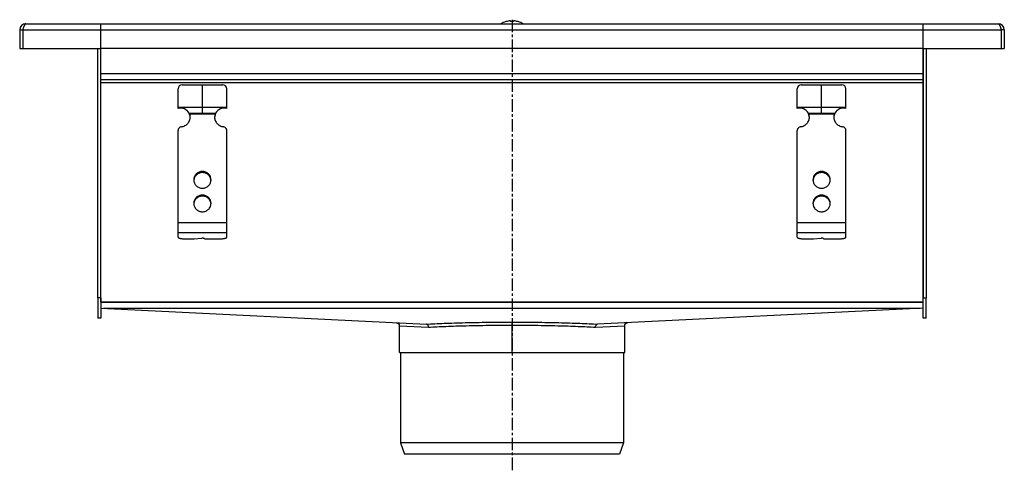
# Model space of a CAD drawing. Units: millimetres. Extents: x -535 to 473, y -518 to 246.
# Drawn here: x -21 to 464, y 25 to 246 of the extents above; entities that cross this region are included whole.
import ezdxf

# ---------------------------------------------------------------- set-up
doc = ezdxf.new("R2010")
doc.units = ezdxf.units.MM
doc.header["$LTSCALE"] = 16.335
doc.linetypes.add('CENTER', pattern=[0.6, 0.375, -0.075, 0.075, -0.075])
doc.layers.get('0').update_dxf_attribs({"linetype": 'CONTINUOUS'})
doc.layers.add('AXES', color=7, linetype='CONTINUOUS')

msp = doc.modelspace()

# ---------------------------------------------------------------- linework, layer by layer
at = {"color": 7, "linetype": 'Continuous'}
for p, q in [((-18.45, 244.45), (460.55, 244.45)), ((18.55, 107.37), (18.55, 244.45)), ((218.05, 245.5), (218.05, 245.52)), ((220.3, 245.5), (220.3, 245.9)), ((221.8, 245.9), (221.8, 245.5)), ((224.05, 245.52), (224.05, 245.5)), ((423.55, 107.37), (423.55, 244.45)), ((-21.45, 241.45), (-21.45, 232.25)), ((-21.45, 241.45), (-19.95, 241.45)), ((-19.95, 241.45), (-19.95, 232.25)), ((463.55, 241.45), (462.05, 241.45)), ((462.05, 241.45), (462.05, 232.25)), ((463.55, 241.45), (463.55, 232.25)), ((-21.45, 232.25), (18.55, 232.25)), ((17.04, 109.45), (17.04, 232.25)), ((18.54, 109.45), (18.54, 232.25)), ((18.55, 232.45), (423.55, 232.45)), ((423.55, 232.25), (463.55, 232.25)), ((423.55, 232.25), (423.55, 109.45)), ((425.05, 232.25), (425.05, 109.45)), ((18.55, 216.95), (423.55, 216.95)), ((58.55, 214.45), (78.55, 214.45)), ((68.55, 200.45), (68.55, 214.45)), ((363.55, 214.45), (383.55, 214.45)), ((373.55, 200.45), (373.55, 214.45)), ((56.55, 202.71), (56.55, 212.45)), ((80.55, 202.71), (80.55, 212.45)), ((361.55, 202.71), (361.55, 212.45)), ((385.55, 202.71), (385.55, 212.45)), ((56.55, 203.45), (80.55, 203.45)), ((62.06, 200.45), (75.03, 200.45)), ((62.32, 199.93), (62.32, 199.41)), ((74.77, 199.93), (74.77, 199.41)), ((361.55, 203.45), (385.55, 203.45)), ((367.06, 200.45), (380.03, 200.45)), ((367.32, 199.93), (367.32, 199.41)), ((379.77, 199.93), (379.77, 199.41)), ((56.55, 139.38), (56.55, 191.81)), ((80.55, 139.38), (80.55, 191.81)), ((361.55, 139.38), (361.55, 191.81)), ((385.55, 139.38), (385.55, 191.81)), ((59.55, 138.6), (64.55, 138.6)), ((64.55, 138.6), (68.3, 138.85)), ((69.55, 138.6), (77.55, 138.6)), ((364.55, 138.6), (369.55, 138.6)), ((369.55, 138.6), (373.3, 138.85)), ((374.55, 138.6), (382.55, 138.6)), ((18.54, 104.45), (178.85, 96.53)), ((423.55, 104.45), (263.24, 96.53)), ((165.55, 82.55), (165.55, 95.76)), ((276.55, 82.55), (276.55, 95.76)), ((165.55, 82.55), (276.55, 82.55)), ((276.05, 38.05), (166.05, 38.05)), ((166.05, 38.05), (168.05, 32.55)), ((276.05, 38.05), (274.04, 32.55)), ((274.04, 32.55), (168.05, 32.55))]:
    msp.add_line(p, q, dxfattribs=at)
at = {"color": 9, "linetype": 'Continuous'}
for p, q in [((-19.95, 241.45), (462.05, 241.45)), ((18.55, 219.95), (423.55, 219.95)), ((18.55, 215.45), (423.55, 215.45)), ((74.77, 199.93), (62.32, 199.93)), ((379.77, 199.93), (367.32, 199.93)), ((68.55, 171.7), (68.55, 171.18)), ((373.55, 171.7), (373.55, 171.18)), ((68.55, 160.11), (68.55, 159.59)), ((373.55, 160.11), (373.55, 159.59)), ((80.55, 146.35), (56.55, 146.35)), ((385.55, 146.35), (361.55, 146.35)), ((80.55, 141.45), (56.55, 141.45)), ((385.55, 141.45), (361.55, 141.45)), ((18.55, 107.45), (423.55, 107.45)), ((18.55, 107.37), (423.55, 107.37)), ((20.03, 104.37), (422.06, 104.37)), ((221.05, 82.55), (221.05, 97.55)), ((165.55, 95.76), (179.93, 95.03)), ((262.16, 95.03), (276.55, 95.76))]:
    msp.add_line(p, q, dxfattribs=at)
at = {"color": 7, "linetype": 'Continuous'}
for points in [[(164.12, 97.26), (164.17, 97.25), (164.22, 97.25), (164.27, 97.24), (164.33, 97.23), (164.38, 97.22), (164.43, 97.21), (164.48, 97.2), (164.53, 97.18), (164.57, 97.16), (164.62, 97.14), (164.67, 97.12), (164.72, 97.1), (164.76, 97.08), (164.81, 97.05), (164.85, 97.02), (164.89, 97), (164.94, 96.97), (164.98, 96.93), (165.02, 96.9), (165.06, 96.87), (165.09, 96.83), (165.13, 96.79), (165.17, 96.76), (165.2, 96.72), (165.23, 96.68), (165.26, 96.64), (165.29, 96.59), (165.32, 96.55), (165.35, 96.5), (165.37, 96.46), (165.4, 96.41), (165.42, 96.37), (165.44, 96.32), (165.46, 96.27), (165.47, 96.22), (165.49, 96.17), (165.5, 96.12), (165.51, 96.07), (165.52, 96.02), (165.53, 95.97), (165.54, 95.92), (165.54, 95.87), (165.54, 95.81), (165.55, 95.76)], [(276.55, 95.76), (276.55, 95.81), (276.55, 95.87), (276.55, 95.92), (276.56, 95.97), (276.57, 96.02), (276.58, 96.07), (276.59, 96.12), (276.6, 96.17), (276.62, 96.22), (276.64, 96.27), (276.65, 96.32), (276.67, 96.37), (276.7, 96.41), (276.72, 96.46), (276.74, 96.5), (276.77, 96.55), (276.8, 96.59), (276.83, 96.64), (276.86, 96.68), (276.89, 96.72), (276.93, 96.76), (276.96, 96.79), (277, 96.83), (277.03, 96.87), (277.07, 96.9), (277.11, 96.93), (277.15, 96.97), (277.2, 97), (277.24, 97.02), (277.28, 97.05), (277.33, 97.08), (277.37, 97.1), (277.42, 97.12), (277.47, 97.14), (277.52, 97.16), (277.57, 97.18), (277.62, 97.2), (277.67, 97.21), (277.72, 97.22), (277.77, 97.23), (277.82, 97.24), (277.87, 97.25), (277.92, 97.25), (277.97, 97.26)]]:
    msp.add_lwpolyline(points, dxfattribs=at)
for centre, radius, start, end in [((-18.45, 241.45), 3, 90, 180), ((221.05, 235.11), 10.81, 93.9794, 106.1164), ((221.05, 235.11), 10.41, 85.8683, 94.1317), ((221.05, 235.11), 10.81, 73.8836, 86.0206), ((460.55, 241.45), 3, 0, 90), ((-18.45, 241.45), 1.5, 144.2059, 180), ((460.55, 241.45), 1.5, 0, 35.7941), ((58.55, 212.45), 2, 90, 180), ((78.55, 212.45), 2, 0, 90), ((363.55, 212.45), 2, 90, 180), ((383.55, 212.45), 2, 0, 90), ((57.78, 197.86), 5, 31.1032, 104.3302), ((58.88, 198.53), 3.72, 22.1385, 31.0665), ((57.87, 198.51), 4.68, 0.0083, 17.7225), ((57.85, 197.99), 4.69, 6.3381, 17.7061), ((79.22, 198.51), 4.68, 162.2775, 179.9917), ((79.24, 197.99), 4.69, 162.2939, 173.6619), ((78.2, 198.53), 3.71, 148.9196, 157.8754), ((79.31, 197.86), 5, 75.6698, 148.8968), ((362.78, 197.86), 5, 31.1032, 104.3302), ((363.88, 198.53), 3.72, 22.1385, 31.0665), ((362.87, 198.51), 4.68, 0.0083, 17.7225), ((362.85, 197.99), 4.69, 6.3381, 17.7061), ((384.22, 198.51), 4.68, 162.2775, 179.9917), ((384.24, 197.99), 4.69, 162.2939, 173.6619), ((383.2, 198.53), 3.71, 148.9196, 157.8754), ((384.31, 197.86), 5, 75.6698, 148.8968), ((57.88, 197.99), 4.67, 3.1615, 6.3221), ((79.22, 197.99), 4.67, 173.6779, 176.8385), ((362.88, 197.99), 4.67, 3.1615, 6.3221), ((384.22, 197.99), 4.67, 173.6779, 176.8385), ((68.26, 167.08), 3.97, 172.5564, 176.2571), ((68.27, 167.08), 3.97, 171.8321, 172.5569), ((68.82, 167.08), 3.97, 7.4431, 8.1679), ((68.83, 167.08), 3.97, 3.7429, 7.4436), ((373.26, 167.08), 3.97, 172.5564, 176.2571), ((373.27, 167.08), 3.97, 171.8321, 172.5569), ((373.82, 167.08), 3.97, 7.4431, 8.1679), ((373.83, 167.08), 3.97, 3.7429, 7.4436), ((68.26, 155.49), 3.97, 172.5564, 176.2571), ((68.27, 155.49), 3.97, 171.8321, 172.5569), ((68.82, 155.49), 3.97, 7.4431, 8.1679), ((68.83, 155.49), 3.97, 3.7429, 7.4436), ((373.26, 155.49), 3.97, 172.5564, 176.2571), ((373.27, 155.49), 3.97, 171.8321, 172.5569), ((373.82, 155.49), 3.97, 7.4431, 8.1679), ((373.83, 155.49), 3.97, 3.7429, 7.4436)]:
    msp.add_arc(centre, radius, start, end, dxfattribs=at)
for points, knots in [([(-18.45, 244.45), (-18.47, 244.45), (-18.5, 244.45), (-18.57, 244.43), (-18.65, 244.39), (-18.74, 244.32), (-18.84, 244.22), (-18.93, 244.09), (-19.02, 243.94), (-19.12, 243.76), (-19.21, 243.56), (-19.3, 243.35), (-19.39, 243.11), (-19.49, 242.86), (-19.61, 242.5), (-19.77, 242.03), (-19.89, 241.64), (-19.95, 241.45)], [0, 0, 0, 0, 0.013599, 0.027516, 0.057374, 0.091488, 0.130972, 0.176394, 0.22794, 0.285497, 0.348809, 0.417494, 0.491075, 0.569003, 0.6506, 0.822175, 1, 1, 1, 1]), ([(460.55, 244.45), (460.56, 244.45), (460.59, 244.45), (460.66, 244.43), (460.74, 244.39), (460.83, 244.32), (460.93, 244.22), (461.02, 244.09), (461.11, 243.94), (461.21, 243.76), (461.3, 243.56), (461.39, 243.35), (461.49, 243.11), (461.58, 242.86), (461.71, 242.5), (461.86, 242.03), (461.98, 241.64), (462.05, 241.45)], [0, 0, 0, 0, 0.013599, 0.027516, 0.057374, 0.091488, 0.130972, 0.176394, 0.22794, 0.285497, 0.348809, 0.417494, 0.491075, 0.569003, 0.6506, 0.822175, 1, 1, 1, 1]), ([(62.32, 199.41), (62.31, 199.5), (62.23, 199.85), (62.14, 200.19), (62.06, 200.45)], [0, 0, 0, 0, 0.2492, 1, 1, 1, 1]), ([(75.03, 200.45), (75, 200.36), (74.9, 200.02), (74.82, 199.67), (74.77, 199.41)], [0, 0, 0, 0, 0.249586, 1, 1, 1, 1]), ([(367.32, 199.41), (367.31, 199.5), (367.23, 199.85), (367.14, 200.19), (367.06, 200.45)], [0, 0, 0, 0, 0.2492, 1, 1, 1, 1]), ([(380.03, 200.45), (380, 200.36), (379.9, 200.02), (379.82, 199.67), (379.77, 199.41)], [0, 0, 0, 0, 0.249586, 1, 1, 1, 1]), ([(58.26, 193.73), (58.55, 193.77), (59.13, 193.9), (59.95, 194.25), (60.7, 194.73), (61.34, 195.33), (61.87, 196.03), (62.25, 196.81), (62.49, 197.64), (62.55, 198.22), (62.55, 198.51)], [0, 0, 0, 0, 0.127152, 0.253841, 0.379893, 0.505194, 0.62973, 0.753586, 0.87693, 1, 1, 1, 1]), ([(74.55, 198.51), (74.55, 198.22), (74.6, 197.64), (74.84, 196.81), (75.22, 196.03), (75.75, 195.33), (76.39, 194.73), (77.14, 194.25), (77.96, 193.9), (78.54, 193.77), (78.83, 193.73)], [0, 0, 0, 0, 0.12307, 0.246414, 0.37027, 0.494806, 0.620107, 0.746159, 0.872848, 1, 1, 1, 1]), ([(363.26, 193.73), (363.55, 193.77), (364.13, 193.9), (364.95, 194.25), (365.7, 194.73), (366.34, 195.33), (366.87, 196.03), (367.25, 196.81), (367.49, 197.64), (367.55, 198.22), (367.55, 198.51)], [0, 0, 0, 0, 0.127152, 0.253841, 0.379893, 0.505194, 0.62973, 0.753586, 0.87693, 1, 1, 1, 1]), ([(379.55, 198.51), (379.55, 198.22), (379.6, 197.64), (379.84, 196.81), (380.22, 196.03), (380.75, 195.33), (381.39, 194.73), (382.14, 194.25), (382.96, 193.9), (383.54, 193.77), (383.83, 193.73)], [0, 0, 0, 0, 0.12307, 0.246414, 0.37027, 0.494806, 0.620107, 0.746159, 0.872848, 1, 1, 1, 1]), ([(58.26, 193.73), (58.03, 193.69), (57.57, 193.55), (57.1, 193.18), (56.82, 192.81), (56.66, 192.49), (56.57, 192.16), (56.55, 191.93), (56.55, 191.81)], [0, 0, 0, 0, 0.253384, 0.504233, 0.629012, 0.753101, 0.876699, 1, 1, 1, 1]), ([(80.55, 191.81), (80.55, 191.93), (80.52, 192.16), (80.43, 192.49), (80.27, 192.81), (79.99, 193.18), (79.52, 193.55), (79.06, 193.69), (78.83, 193.73)], [0, 0, 0, 0, 0.123301, 0.246899, 0.370988, 0.495767, 0.746616, 1, 1, 1, 1]), ([(363.26, 193.73), (363.03, 193.69), (362.57, 193.55), (362.1, 193.18), (361.82, 192.81), (361.66, 192.49), (361.57, 192.16), (361.55, 191.93), (361.55, 191.81)], [0, 0, 0, 0, 0.253384, 0.504233, 0.629012, 0.753101, 0.876699, 1, 1, 1, 1]), ([(385.55, 191.81), (385.55, 191.93), (385.52, 192.16), (385.43, 192.49), (385.27, 192.81), (384.99, 193.18), (384.52, 193.55), (384.06, 193.69), (383.83, 193.73)], [0, 0, 0, 0, 0.123301, 0.246899, 0.370988, 0.495767, 0.746616, 1, 1, 1, 1]), ([(68.55, 171.7), (68.27, 171.7), (67.71, 171.65), (66.91, 171.42), (66.17, 171.03), (65.52, 170.52), (64.99, 169.89), (64.59, 169.18), (64.35, 168.4), (64.3, 167.87), (64.3, 167.6)], [0, 0, 0, 0, 0.12712, 0.253912, 0.380121, 0.505552, 0.630138, 0.753938, 0.877133, 1, 1, 1, 1]), ([(68.55, 171.18), (68.29, 171.18), (67.78, 171.14), (67.05, 170.95), (66.36, 170.63), (65.74, 170.19), (65.21, 169.66), (64.79, 169.05), (64.49, 168.37), (64.37, 167.89), (64.34, 167.64)], [0, 0, 0, 0, 0.126915, 0.253557, 0.379705, 0.505179, 0.629892, 0.753849, 0.877156, 1, 1, 1, 1]), ([(72.8, 167.6), (72.8, 167.87), (72.74, 168.4), (72.5, 169.18), (72.1, 169.89), (71.57, 170.52), (70.92, 171.03), (70.18, 171.42), (69.38, 171.65), (68.82, 171.7), (68.55, 171.7)], [0, 0, 0, 0, 0.122867, 0.246062, 0.369862, 0.494448, 0.619879, 0.746088, 0.87288, 1, 1, 1, 1]), ([(72.76, 167.64), (72.72, 167.89), (72.61, 168.37), (72.3, 169.05), (71.88, 169.66), (71.35, 170.19), (70.73, 170.63), (70.04, 170.95), (69.31, 171.14), (68.8, 171.18), (68.55, 171.18)], [0, 0, 0, 0, 0.122844, 0.246151, 0.370108, 0.494821, 0.620295, 0.746443, 0.873085, 1, 1, 1, 1]), ([(373.55, 171.7), (373.27, 171.7), (372.71, 171.65), (371.91, 171.42), (371.17, 171.03), (370.52, 170.52), (369.99, 169.89), (369.59, 169.18), (369.35, 168.4), (369.3, 167.87), (369.3, 167.6)], [0, 0, 0, 0, 0.12712, 0.253912, 0.380121, 0.505552, 0.630138, 0.753938, 0.877133, 1, 1, 1, 1]), ([(373.55, 171.18), (373.29, 171.18), (372.78, 171.14), (372.05, 170.95), (371.36, 170.63), (370.74, 170.19), (370.21, 169.66), (369.79, 169.05), (369.49, 168.37), (369.37, 167.89), (369.34, 167.64)], [0, 0, 0, 0, 0.126915, 0.253557, 0.379705, 0.505179, 0.629892, 0.753849, 0.877156, 1, 1, 1, 1]), ([(377.8, 167.6), (377.8, 167.87), (377.74, 168.4), (377.5, 169.18), (377.1, 169.89), (376.57, 170.52), (375.92, 171.03), (375.18, 171.42), (374.38, 171.65), (373.82, 171.7), (373.55, 171.7)], [0, 0, 0, 0, 0.122867, 0.246062, 0.369862, 0.494448, 0.619879, 0.746088, 0.87288, 1, 1, 1, 1]), ([(377.76, 167.64), (377.72, 167.89), (377.61, 168.37), (377.3, 169.05), (376.88, 169.66), (376.35, 170.19), (375.73, 170.63), (375.04, 170.95), (374.31, 171.14), (373.8, 171.18), (373.55, 171.18)], [0, 0, 0, 0, 0.122844, 0.246151, 0.370108, 0.494821, 0.620295, 0.746443, 0.873085, 1, 1, 1, 1]), ([(64.3, 167.6), (64.3, 167.33), (64.35, 166.79), (64.59, 166.01), (64.99, 165.3), (65.52, 164.67), (66.17, 164.16), (66.91, 163.78), (67.71, 163.54), (68.27, 163.49), (68.55, 163.49)], [0, 0, 0, 0, 0.122867, 0.246062, 0.369862, 0.494448, 0.619879, 0.746088, 0.87288, 1, 1, 1, 1]), ([(68.55, 163.49), (68.82, 163.49), (69.38, 163.54), (70.18, 163.78), (70.92, 164.16), (71.57, 164.67), (72.1, 165.3), (72.5, 166.01), (72.74, 166.79), (72.8, 167.33), (72.8, 167.6)], [0, 0, 0, 0, 0.12712, 0.253912, 0.380121, 0.505552, 0.630138, 0.753938, 0.877133, 1, 1, 1, 1]), ([(369.3, 167.6), (369.3, 167.33), (369.35, 166.79), (369.59, 166.01), (369.99, 165.3), (370.52, 164.67), (371.17, 164.16), (371.91, 163.78), (372.71, 163.54), (373.27, 163.49), (373.55, 163.49)], [0, 0, 0, 0, 0.122867, 0.246062, 0.369862, 0.494448, 0.619879, 0.746088, 0.87288, 1, 1, 1, 1]), ([(373.55, 163.49), (373.82, 163.49), (374.38, 163.54), (375.18, 163.78), (375.92, 164.16), (376.57, 164.67), (377.1, 165.3), (377.5, 166.01), (377.74, 166.79), (377.8, 167.33), (377.8, 167.6)], [0, 0, 0, 0, 0.12712, 0.253912, 0.380121, 0.505552, 0.630138, 0.753938, 0.877133, 1, 1, 1, 1]), ([(68.55, 160.11), (68.27, 160.11), (67.71, 160.06), (66.91, 159.82), (66.17, 159.44), (65.52, 158.93), (64.99, 158.3), (64.59, 157.59), (64.35, 156.81), (64.3, 156.27), (64.3, 156.01)], [0, 0, 0, 0, 0.12712, 0.253912, 0.380121, 0.505552, 0.630138, 0.753938, 0.877133, 1, 1, 1, 1]), ([(72.8, 156.01), (72.8, 156.27), (72.74, 156.81), (72.5, 157.59), (72.1, 158.3), (71.57, 158.93), (70.92, 159.44), (70.18, 159.82), (69.38, 160.06), (68.82, 160.11), (68.55, 160.11)], [0, 0, 0, 0, 0.122867, 0.246062, 0.369862, 0.494448, 0.619879, 0.746088, 0.87288, 1, 1, 1, 1]), ([(373.55, 160.11), (373.27, 160.11), (372.71, 160.06), (371.91, 159.82), (371.17, 159.44), (370.52, 158.93), (369.99, 158.3), (369.59, 157.59), (369.35, 156.81), (369.3, 156.27), (369.3, 156.01)], [0, 0, 0, 0, 0.12712, 0.253912, 0.380121, 0.505552, 0.630138, 0.753938, 0.877133, 1, 1, 1, 1]), ([(377.8, 156.01), (377.8, 156.27), (377.74, 156.81), (377.5, 157.59), (377.1, 158.3), (376.57, 158.93), (375.92, 159.44), (375.18, 159.82), (374.38, 160.06), (373.82, 160.11), (373.55, 160.11)], [0, 0, 0, 0, 0.122867, 0.246062, 0.369862, 0.494448, 0.619879, 0.746088, 0.87288, 1, 1, 1, 1]), ([(64.3, 156.01), (64.3, 155.74), (64.35, 155.2), (64.59, 154.42), (64.99, 153.71), (65.52, 153.08), (66.17, 152.57), (66.91, 152.19), (67.71, 151.95), (68.27, 151.9), (68.55, 151.9)], [0, 0, 0, 0, 0.122867, 0.246062, 0.369862, 0.494448, 0.619879, 0.746088, 0.87288, 1, 1, 1, 1]), ([(68.55, 159.59), (68.29, 159.59), (67.78, 159.55), (67.05, 159.35), (66.36, 159.04), (65.74, 158.6), (65.21, 158.07), (64.79, 157.45), (64.49, 156.78), (64.37, 156.29), (64.34, 156.05)], [0, 0, 0, 0, 0.126915, 0.253557, 0.379705, 0.505179, 0.629892, 0.753849, 0.877156, 1, 1, 1, 1]), ([(72.76, 156.05), (72.72, 156.29), (72.61, 156.78), (72.3, 157.45), (71.88, 158.07), (71.35, 158.6), (70.73, 159.04), (70.04, 159.35), (69.31, 159.55), (68.8, 159.59), (68.55, 159.59)], [0, 0, 0, 0, 0.122844, 0.246151, 0.370108, 0.494821, 0.620295, 0.746443, 0.873085, 1, 1, 1, 1]), ([(68.55, 151.9), (68.82, 151.9), (69.38, 151.95), (70.18, 152.19), (70.92, 152.57), (71.57, 153.08), (72.1, 153.71), (72.5, 154.42), (72.74, 155.2), (72.8, 155.74), (72.8, 156.01)], [0, 0, 0, 0, 0.12712, 0.253912, 0.380121, 0.505552, 0.630138, 0.753938, 0.877133, 1, 1, 1, 1]), ([(369.3, 156.01), (369.3, 155.74), (369.35, 155.2), (369.59, 154.42), (369.99, 153.71), (370.52, 153.08), (371.17, 152.57), (371.91, 152.19), (372.71, 151.95), (373.27, 151.9), (373.55, 151.9)], [0, 0, 0, 0, 0.122867, 0.246062, 0.369862, 0.494448, 0.619879, 0.746088, 0.87288, 1, 1, 1, 1]), ([(373.55, 159.59), (373.29, 159.59), (372.78, 159.55), (372.05, 159.35), (371.36, 159.04), (370.74, 158.6), (370.21, 158.07), (369.79, 157.45), (369.49, 156.78), (369.37, 156.29), (369.34, 156.05)], [0, 0, 0, 0, 0.126915, 0.253557, 0.379705, 0.505179, 0.629892, 0.753849, 0.877156, 1, 1, 1, 1]), ([(377.76, 156.05), (377.72, 156.29), (377.61, 156.78), (377.3, 157.45), (376.88, 158.07), (376.35, 158.6), (375.73, 159.04), (375.04, 159.35), (374.31, 159.55), (373.8, 159.59), (373.55, 159.59)], [0, 0, 0, 0, 0.122844, 0.246151, 0.370108, 0.494821, 0.620295, 0.746443, 0.873085, 1, 1, 1, 1]), ([(373.55, 151.9), (373.82, 151.9), (374.38, 151.95), (375.18, 152.19), (375.92, 152.57), (376.57, 153.08), (377.1, 153.71), (377.5, 154.42), (377.74, 155.2), (377.8, 155.74), (377.8, 156.01)], [0, 0, 0, 0, 0.12712, 0.253912, 0.380121, 0.505552, 0.630138, 0.753938, 0.877133, 1, 1, 1, 1]), ([(56.55, 139.38), (56.55, 139.35), (56.56, 139.3), (56.6, 139.22), (56.68, 139.15), (56.78, 139.07), (56.91, 139.01), (57.12, 138.92), (57.45, 138.82), (57.9, 138.72), (58.41, 138.65), (58.97, 138.61), (59.35, 138.6), (59.55, 138.6)], [0, 0, 0, 0, 0.023994, 0.050919, 0.08279, 0.120716, 0.165174, 0.216256, 0.337466, 0.481463, 0.643697, 0.818596, 1, 1, 1, 1]), ([(69.55, 138.6), (69.55, 138.61), (69.54, 138.63), (69.52, 138.66), (69.49, 138.69), (69.42, 138.73), (69.31, 138.77), (69.15, 138.81), (68.96, 138.84), (68.74, 138.86), (68.52, 138.86), (68.37, 138.86), (68.3, 138.85)], [0, 0, 0, 0, 0.022726, 0.049076, 0.081307, 0.120466, 0.220291, 0.346952, 0.495448, 0.659046, 0.829965, 1, 1, 1, 1]), ([(77.55, 138.6), (77.74, 138.6), (78.12, 138.61), (78.68, 138.65), (79.19, 138.72), (79.64, 138.82), (79.97, 138.92), (80.19, 139.01), (80.31, 139.07), (80.41, 139.15), (80.49, 139.22), (80.53, 139.3), (80.55, 139.35), (80.55, 139.38)], [0, 0, 0, 0, 0.181404, 0.356303, 0.518537, 0.662534, 0.783744, 0.834826, 0.879284, 0.91721, 0.949081, 0.976006, 1, 1, 1, 1]), ([(361.55, 139.38), (361.55, 139.35), (361.56, 139.3), (361.6, 139.22), (361.68, 139.15), (361.78, 139.07), (361.91, 139.01), (362.12, 138.92), (362.45, 138.82), (362.9, 138.72), (363.41, 138.65), (363.97, 138.61), (364.35, 138.6), (364.55, 138.6)], [0, 0, 0, 0, 0.023994, 0.050919, 0.08279, 0.120716, 0.165174, 0.216256, 0.337466, 0.481463, 0.643697, 0.818596, 1, 1, 1, 1]), ([(374.55, 138.6), (374.55, 138.61), (374.54, 138.63), (374.52, 138.66), (374.49, 138.69), (374.42, 138.73), (374.31, 138.77), (374.15, 138.81), (373.96, 138.84), (373.74, 138.86), (373.52, 138.86), (373.37, 138.86), (373.3, 138.85)], [0, 0, 0, 0, 0.022726, 0.049076, 0.081307, 0.120466, 0.220291, 0.346952, 0.495448, 0.659046, 0.829965, 1, 1, 1, 1]), ([(382.55, 138.6), (382.74, 138.6), (383.12, 138.61), (383.68, 138.65), (384.19, 138.72), (384.64, 138.82), (384.97, 138.92), (385.19, 139.01), (385.31, 139.07), (385.41, 139.15), (385.49, 139.22), (385.53, 139.3), (385.55, 139.35), (385.55, 139.38)], [0, 0, 0, 0, 0.181404, 0.356303, 0.518537, 0.662534, 0.783744, 0.834826, 0.879284, 0.91721, 0.949081, 0.976006, 1, 1, 1, 1]), ([(179.93, 95.03), (179.93, 95.22), (179.87, 95.59), (179.68, 96), (179.46, 96.26), (179.27, 96.41), (179.07, 96.5), (178.92, 96.53), (178.85, 96.53)], [0, 0, 0, 0, 0.281262, 0.545424, 0.668052, 0.783777, 0.893698, 1, 1, 1, 1]), ([(262.16, 95.03), (262.17, 95.22), (262.22, 95.59), (262.41, 96), (262.63, 96.26), (262.82, 96.41), (263.02, 96.5), (263.17, 96.53), (263.24, 96.53)], [0, 0, 0, 0, 0.281263, 0.545424, 0.668052, 0.783777, 0.893698, 1, 1, 1, 1])]:
    msp.add_open_spline(points, degree=3, knots=knots, dxfattribs=at)
at = {"color": 9, "linetype": 'Continuous'}
for points, knots in [([(178.85, 96.53), (180.26, 96.61), (183.2, 96.77), (187.81, 96.97), (192.78, 97.14), (198.05, 97.29), (203.58, 97.4), (211.27, 97.51), (217.11, 97.55), (221.05, 97.55)], [0, 0, 0, 0, 0.099932, 0.209588, 0.327794, 0.453279, 0.584686, 0.720596, 1, 1, 1, 1]), ([(221.05, 97.55), (224.98, 97.55), (230.82, 97.51), (238.51, 97.4), (244.04, 97.29), (249.31, 97.14), (254.28, 96.97), (258.89, 96.77), (261.84, 96.61), (263.24, 96.53)], [0, 0, 0, 0, 0.279404, 0.415314, 0.546721, 0.672205, 0.790412, 0.900068, 1, 1, 1, 1]), ([(179.93, 95.03), (181.29, 95.11), (184.16, 95.27), (188.65, 95.47), (193.49, 95.65), (198.63, 95.79), (204.02, 95.91), (211.52, 96.02), (217.21, 96.05), (221.05, 96.05)], [0, 0, 0, 0, 0.099873, 0.209493, 0.327682, 0.453166, 0.584588, 0.720524, 1, 1, 1, 1]), ([(221.05, 96.05), (224.88, 96.05), (230.57, 96.02), (238.07, 95.91), (243.46, 95.79), (248.6, 95.65), (253.44, 95.47), (257.93, 95.27), (260.8, 95.11), (262.16, 95.03)], [0, 0, 0, 0, 0.279476, 0.415412, 0.546834, 0.672318, 0.790507, 0.900127, 1, 1, 1, 1])]:
    msp.add_open_spline(points, degree=3, knots=knots, dxfattribs=at)
at = {"layer": 'AXES', "color": 7, "linetype": 'CENTER'}
msp.add_line((221.05, 246.45), (221.05, 24.58), dxfattribs=at)
at = {"layer": 'AXES', "color": 7, "linetype": 'Continuous'}
for p, q in [((17.04, 109.45), (17.04, 99.45)), ((18.54, 109.45), (18.54, 99.45)), ((423.55, 99.45), (423.55, 109.45)), ((425.05, 99.45), (425.05, 109.45)), ((18.54, 99.45), (17.04, 99.45)), ((425.05, 99.45), (423.55, 99.45)), ((166.05, 82.55), (166.05, 38.05)), ((276.05, 82.55), (276.05, 38.05))]:
    msp.add_line(p, q, dxfattribs=at)
at = {"layer": 'AXES', "color": 9, "linetype": 'Continuous'}
for p, q in [((18.54, 109.45), (17.04, 109.45)), ((423.55, 109.45), (425.05, 109.45))]:
    msp.add_line(p, q, dxfattribs=at)
at = {"layer": 'AXES', "color": 7, "linetype": 'Continuous'}
for start, end in [(106.0766, 120.5102), (59.4898, 73.9234)]:
    msp.add_arc((221.05, 235.11), 10.83, start, end, dxfattribs=at)

doc.saveas('drawing.dxf')
